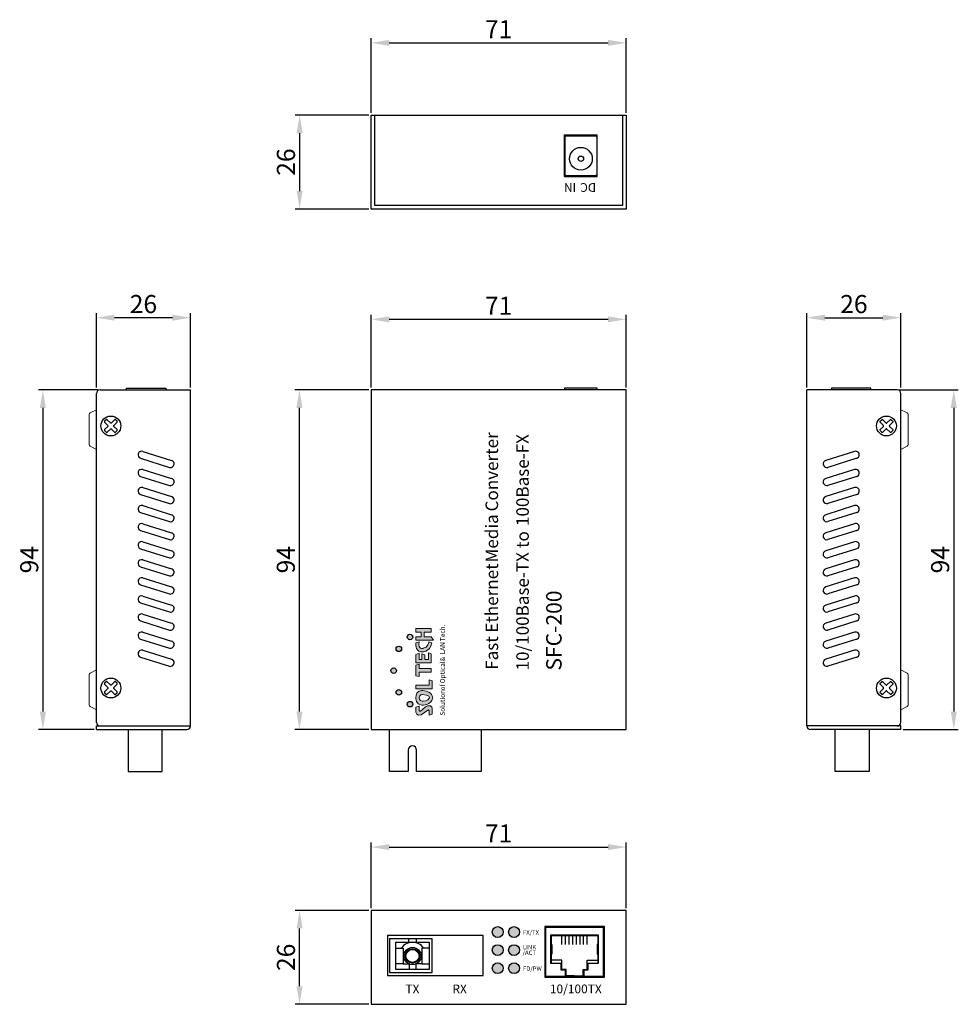
# Model space of a CAD drawing. Units: millimetres. Extents: x 1037 to 1763, y 506 to 993.
# Drawn here: x 1037 to 1297, y 616 to 888 of the extents above; entities that cross this region are included whole.
import ezdxf

# ---------------------------------------------------------------- set-up
doc = ezdxf.new("R2010")
doc.units = ezdxf.units.MM
doc.layers.add('TEXT', color=7, linetype='Continuous')
doc.layers.add('치수', color=1, linetype='Continuous')
doc.styles.get("Standard").update_dxf_attribs({"font": 'txt', "height": 5})
doc.styles.add('모델명', font='malgun.ttf', dxfattribs={"height": 5})
doc.dimstyles.new('ISO-25', dxfattribs={"dimtxt": 2.5, "dimasz": 2.5, "dimexe": 1.25, "dimexo": 0.625, "dimtad": 1, "dimdec": 0, "dimtxsty": 'Standard', "dimcen": 2.5, "dimadec": 0, "dimazin": 0, "dimtfac": 1, "dimtmove": 0, "dimatfit": 3, "dimfxl": 0, "dimarcsym": 0})

# ---------------------------------------------------------------- blocks, each defined once
blk = doc.blocks.new('*D111')
at = {"layer": 'Defpoints', "color": 0}
for p in [(1204.86, 659.14), (1134.36, 641.64), (1204.86, 641.64)]:
    blk.add_point(p, dxfattribs=at)
at = {"layer": '치수'}
for p, q in [((1134.36, 642.27), (1134.36, 660.39)), ((1204.86, 642.27), (1204.86, 660.39)), ((1139.36, 659.14), (1199.86, 659.14))]:
    blk.add_line(p, q, dxfattribs=at)
for points in [[(1139.36, 659.97), (1139.36, 658.31), (1134.36, 659.14)], [(1199.86, 658.31), (1199.86, 659.97), (1204.86, 659.14)]]:
    blk.add_solid(points, dxfattribs=at)
at = {"layer": '치수', "insert": (1169.61, 662.27), "char_height": 5, "attachment_point": 5}
blk.add_mtext('71', dxfattribs=at)
blk = doc.blocks.new('*D112')
at = {"layer": 'Defpoints', "color": 0}
for p in [(1114.56, 641.64), (1134.36, 641.64), (1134.36, 615.64)]:
    blk.add_point(p, dxfattribs=at)
at = {"layer": '치수'}
for p, q in [((1133.73, 641.64), (1113.31, 641.64)), ((1114.56, 620.64), (1114.56, 636.64)), ((1133.73, 615.64), (1113.31, 615.64))]:
    blk.add_line(p, q, dxfattribs=at)
for points in [[(1115.39, 636.64), (1113.73, 636.64), (1114.56, 641.64)], [(1113.73, 620.64), (1115.39, 620.64), (1114.56, 615.64)]]:
    blk.add_solid(points, dxfattribs=at)
at = {"layer": '치수', "insert": (1111.43, 628.64), "char_height": 5, "attachment_point": 5, "rotation": 90}
blk.add_mtext('26', dxfattribs=at)
blk = doc.blocks.new('*D113')
at = {"layer": 'Defpoints', "color": 0}
for p in [(1134.36, 861.64), (1114.56, 835.64), (1134.36, 835.64)]:
    blk.add_point(p, dxfattribs=at)
at = {"layer": '치수'}
for p, q in [((1133.73, 861.64), (1113.31, 861.64)), ((1114.56, 856.64), (1114.56, 840.64)), ((1133.73, 835.64), (1113.31, 835.64))]:
    blk.add_line(p, q, dxfattribs=at)
for points in [[(1115.39, 856.64), (1113.73, 856.64), (1114.56, 861.64)], [(1113.73, 840.64), (1115.39, 840.64), (1114.56, 835.64)]]:
    blk.add_solid(points, dxfattribs=at)
at = {"layer": '치수', "insert": (1111.43, 848.64), "char_height": 5, "attachment_point": 5, "rotation": 90}
blk.add_mtext('26', dxfattribs=at)
blk = doc.blocks.new('*D114')
at = {"layer": 'Defpoints', "color": 0}
for p in [(1280.86, 805.59), (1254.86, 785.64), (1280.86, 785.64)]:
    blk.add_point(p, dxfattribs=at)
at = {"layer": '치수'}
for p, q in [((1254.86, 786.27), (1254.86, 806.84)), ((1280.86, 786.27), (1280.86, 806.84)), ((1259.86, 805.59), (1275.86, 805.59))]:
    blk.add_line(p, q, dxfattribs=at)
for points in [[(1259.86, 806.43), (1259.86, 804.76), (1254.86, 805.59)], [(1275.86, 804.76), (1275.86, 806.43), (1280.86, 805.59)]]:
    blk.add_solid(points, dxfattribs=at)
at = {"layer": '치수', "insert": (1267.86, 808.72), "char_height": 5, "attachment_point": 5}
blk.add_mtext('26', dxfattribs=at)
blk = doc.blocks.new('*D115')
at = {"layer": 'Defpoints', "color": 0}
for p in [(1114.51, 785.64), (1134.36, 785.64), (1134.36, 691.64)]:
    blk.add_point(p, dxfattribs=at)
at = {"layer": '치수'}
for p, q in [((1133.73, 785.64), (1113.26, 785.64)), ((1114.51, 696.64), (1114.51, 780.64)), ((1133.73, 691.64), (1113.26, 691.64))]:
    blk.add_line(p, q, dxfattribs=at)
for points in [[(1115.35, 780.64), (1113.68, 780.64), (1114.51, 785.64)], [(1113.68, 696.64), (1115.35, 696.64), (1114.51, 691.64)]]:
    blk.add_solid(points, dxfattribs=at)
at = {"layer": '치수', "insert": (1111.39, 738.64), "char_height": 5, "attachment_point": 5, "rotation": 90}
blk.add_mtext('94', dxfattribs=at)
blk = doc.blocks.new('*D116')
at = {"layer": 'Defpoints', "color": 0}
for p in [(1204.86, 805.14), (1134.36, 785.64), (1204.86, 785.64)]:
    blk.add_point(p, dxfattribs=at)
at = {"layer": '치수'}
for p, q in [((1134.36, 786.27), (1134.36, 806.39)), ((1204.86, 786.27), (1204.86, 806.39)), ((1139.36, 805.14), (1199.86, 805.14))]:
    blk.add_line(p, q, dxfattribs=at)
for points in [[(1139.36, 805.97), (1139.36, 804.3), (1134.36, 805.14)], [(1199.86, 804.3), (1199.86, 805.97), (1204.86, 805.14)]]:
    blk.add_solid(points, dxfattribs=at)
at = {"layer": '치수', "insert": (1169.61, 808.26), "char_height": 5, "attachment_point": 5}
blk.add_mtext('71', dxfattribs=at)
blk = doc.blocks.new('*D117')
at = {"layer": 'Defpoints', "color": 0}
for p in [(1204.86, 881.63), (1134.36, 861.64), (1204.86, 861.64)]:
    blk.add_point(p, dxfattribs=at)
at = {"layer": '치수'}
for p, q in [((1134.36, 862.27), (1134.36, 882.88)), ((1204.86, 862.27), (1204.86, 882.88)), ((1139.36, 881.63), (1199.86, 881.63))]:
    blk.add_line(p, q, dxfattribs=at)
for points in [[(1139.36, 882.46), (1139.36, 880.79), (1134.36, 881.63)], [(1199.86, 880.79), (1199.86, 882.46), (1204.86, 881.63)]]:
    blk.add_solid(points, dxfattribs=at)
at = {"layer": '치수', "insert": (1169.61, 884.75), "char_height": 5, "attachment_point": 5}
blk.add_mtext('71', dxfattribs=at)
blk = doc.blocks.new('*D118')
at = {"layer": 'Defpoints', "color": 0}
for p in [(1058.36, 805.59), (1058.36, 785.64), (1084.36, 785.64)]:
    blk.add_point(p, dxfattribs=at)
at = {"layer": '치수'}
for p, q in [((1058.36, 786.27), (1058.36, 806.84)), ((1084.36, 786.27), (1084.36, 806.84)), ((1079.36, 805.59), (1063.36, 805.59))]:
    blk.add_line(p, q, dxfattribs=at)
for points in [[(1063.36, 806.43), (1063.36, 804.76), (1058.36, 805.59)], [(1079.36, 804.76), (1079.36, 806.43), (1084.36, 805.59)]]:
    blk.add_solid(points, dxfattribs=at)
at = {"layer": '치수', "insert": (1071.36, 808.72), "char_height": 5, "attachment_point": 5}
blk.add_mtext('26', dxfattribs=at)
blk = doc.blocks.new('*D119')
at = {"layer": 'Defpoints', "color": 0}
for p in [(1279.86, 785.64), (1280.86, 691.64), (1295.48, 691.64)]:
    blk.add_point(p, dxfattribs=at)
at = {"layer": '치수'}
for p, q in [((1280.48, 785.64), (1296.73, 785.64)), ((1295.48, 780.64), (1295.48, 696.64)), ((1281.48, 691.64), (1296.73, 691.64))]:
    blk.add_line(p, q, dxfattribs=at)
for points in [[(1296.32, 780.64), (1294.65, 780.64), (1295.48, 785.64)], [(1294.65, 696.64), (1296.32, 696.64), (1295.48, 691.64)]]:
    blk.add_solid(points, dxfattribs=at)
at = {"layer": '치수', "insert": (1292.36, 738.64), "char_height": 5, "attachment_point": 5, "rotation": 90}
blk.add_mtext('94', dxfattribs=at)
blk = doc.blocks.new('*D120')
at = {"layer": 'Defpoints', "color": 0}
for p in [(1059.36, 785.64), (1043.55, 691.64), (1058.36, 691.64)]:
    blk.add_point(p, dxfattribs=at)
at = {"layer": '치수'}
for p, q in [((1058.73, 785.64), (1042.3, 785.64)), ((1043.55, 780.64), (1043.55, 696.64)), ((1057.73, 691.64), (1042.3, 691.64))]:
    blk.add_line(p, q, dxfattribs=at)
for points in [[(1044.38, 780.64), (1042.72, 780.64), (1043.55, 785.64)], [(1042.72, 696.64), (1044.38, 696.64), (1043.55, 691.64)]]:
    blk.add_solid(points, dxfattribs=at)
at = {"layer": '치수', "insert": (1040.43, 738.64), "char_height": 5, "attachment_point": 5, "rotation": 90}
blk.add_mtext('94', dxfattribs=at)

msp = doc.modelspace()

# ---------------------------------------------------------------- hatches: boundary and pattern name
h = msp.add_hatch(color=3)
h.paths.add_polyline_path([(1175.36, 625.64, 1), (1172.36, 625.64, 1)])
h.paths.add_polyline_path([(1170.86, 625.64, 1), (1167.86, 625.64, 1)])
h.paths.add_polyline_path([(1175.36, 630.64, 1), (1172.36, 630.64, 1)])
h.paths.add_polyline_path([(1170.86, 630.64, 1), (1167.86, 630.64, 1)])
h.paths.add_polyline_path([(1175.36, 635.64, 1), (1172.36, 635.64, 1)])
h.paths.add_polyline_path([(1170.86, 635.64, 1), (1167.86, 635.64, 1)])
at = {"layer": 'TEXT'}
h = msp.add_hatch(color=256, dxfattribs=at)
edge = h.paths.add_edge_path()
edge.add_spline(control_points=[(1147.62, 715.92), (1147.62, 715.92), (1146.74, 715.6), (1146.74, 715.6), (1146.74, 715.6), (1146.44, 713.44), (1148.01, 713.17), (1148.01, 713.17), (1150.74, 712.75), (1151.13, 715.64), (1151.13, 715.64), (1150.31, 715.89), (1150.31, 715.89), (1150.31, 715.89), (1150.12, 714.31), (1148.71, 714.13), (1148.71, 714.13), (1147.22, 713.63), (1147.62, 715.92)], knot_values=[0, 0, 0, 0, 1, 1, 1, 2, 2, 2, 3, 3, 3, 4, 4, 4, 5, 5, 5, 6, 6, 6, 6], weights=[1, 1, 1, 1, 1, 1, 1, 1, 1, 1, 1, 1, 1, 1, 1, 1, 1, 1, 1], degree=3, periodic=0)
h.paths.add_polyline_path([(1146.72, 706.56), (1147.6, 706.33), (1147.6, 706.33), (1147.6, 707.54), (1147.6, 707.54), (1150.97, 707.54), (1150.97, 707.54), (1150.97, 708.51), (1150.97, 708.51), (1147.6, 708.51), (1147.6, 708.51), (1147.6, 709.7), (1147.6, 709.7), (1146.72, 709.45), (1146.72, 709.45)])
h.paths.add_polyline_path([(1146.72, 712.44), (1147.6, 712.78), (1147.6, 712.78), (1147.6, 711.06), (1147.6, 711.06), (1148.39, 711.06), (1148.39, 711.06), (1148.39, 712.62), (1148.39, 712.62), (1149.23, 712.37), (1149.23, 712.37), (1149.23, 711.06), (1149.23, 711.06), (1150.18, 711.06), (1150.18, 711.06), (1150.18, 712.88), (1150.18, 712.88), (1150.97, 712.57), (1150.97, 712.57), (1150.97, 710.08), (1150.97, 710.08), (1146.72, 710.08), (1146.72, 710.08)])
h.paths.add_polyline_path([(1146.72, 717.28), (1146.72, 716.36), (1146.72, 716.36), (1151.55, 716.36), (1151.55, 716.36), (1150.97, 717.28), (1150.97, 717.28), (1149.01, 717.28), (1149.01, 717.28), (1149.01, 718.58), (1149.01, 718.58), (1150.97, 718.58), (1150.97, 718.58), (1150.97, 719.59), (1150.97, 719.59), (1146.72, 719.59), (1146.72, 719.59), (1146.72, 718.58), (1146.72, 718.58), (1148.16, 718.58), (1148.16, 718.58), (1148.16, 717.28), (1148.16, 717.28)])
h = msp.add_hatch(color=256, dxfattribs=at)
h.paths.add_polyline_path([(1141.34, 707.96, 1), (1139.83, 707.96, 1)])
h.paths.add_polyline_path([(1142.76, 701.96, 1), (1141.25, 701.96, 1)])
h.paths.add_polyline_path([(1145.84, 698.68, 1), (1144.32, 698.68, 1)])
h.paths.add_polyline_path([(1145.84, 717.24, 1), (1144.32, 717.24, 1)])
h.paths.add_polyline_path([(1142.76, 713.96, 1), (1141.25, 713.96, 1)])
h = msp.add_hatch(color=256, dxfattribs=at)
edge = h.paths.add_edge_path()
edge.add_spline(control_points=[(1149.31, 697.85), (1149.31, 697.85), (1148.03, 696.78), (1148.03, 696.78), (1148.03, 696.78), (1147.7, 696.58), (1147.6, 696.9), (1147.6, 696.9), (1147.6, 698.09), (1147.6, 698.09), (1147.6, 698.09), (1146.72, 697.86), (1146.72, 697.86), (1146.72, 697.86), (1146.72, 696.45), (1146.72, 696.45), (1146.72, 696.45), (1146.88, 695.28), (1148.21, 695.7), (1148.21, 695.7), (1150.02, 697.06), (1150.02, 697.06), (1150.02, 697.06), (1150.38, 697.26), (1150.38, 696.87), (1150.38, 696.87), (1150.38, 695.66), (1150.38, 695.66), (1150.38, 695.66), (1151.26, 695.88), (1151.26, 695.88), (1151.26, 695.88), (1151.26, 697.37), (1151.26, 697.37), (1151.26, 697.37), (1151.31, 698.44), (1150.05, 698.25), (1150.05, 698.25), (1149.6, 698.12), (1149.31, 697.85)], knot_values=[0, 0, 0, 0, 1, 1, 1, 2, 2, 2, 3, 3, 3, 4, 4, 4, 5, 5, 5, 6, 6, 6, 7, 7, 7, 8, 8, 8, 9, 9, 9, 10, 10, 10, 11, 11, 11, 12, 12, 12, 13, 13, 13, 13], weights=[1, 1, 1, 1, 1, 1, 1, 1, 1, 1, 1, 1, 1, 1, 1, 1, 1, 1, 1, 1, 1, 1, 1, 1, 1, 1, 1, 1, 1, 1, 1, 1, 1, 1, 1, 1, 1, 1, 1, 1], degree=3, periodic=0)
edge = h.paths.add_edge_path()
edge.add_spline(control_points=[(1146.72, 700.45), (1146.72, 700.45), (1146.64, 698.42), (1148.38, 698.42), (1148.38, 698.42), (1151.1, 698.32), (1151.37, 700.4), (1151.37, 700.4), (1151.52, 702.23), (1148.6, 702.45), (1148.6, 702.45), (1146.72, 702.68), (1146.72, 700.45)], knot_values=[0, 0, 0, 0, 1, 1, 1, 2, 2, 2, 3, 3, 3, 4, 4, 4, 4], weights=[1, 1, 1, 1, 1, 1, 1, 1, 1, 1, 1, 1, 1], degree=3, periodic=0)
edge = h.paths.add_edge_path(flags=16)
edge.add_spline(control_points=[(1148.45, 701.36), (1150.65, 701.26), (1150.48, 700.42), (1150.48, 700.42), (1150.2, 699.44), (1148.43, 699.51), (1148.43, 699.51), (1147.61, 699.51), (1147.63, 700.44), (1147.63, 700.44), (1147.66, 701.41), (1148.45, 701.36), (1148.45, 701.36)], knot_values=[0, 0, 0, 0, 1, 1, 1, 2, 2, 2, 3, 3, 3, 4, 4, 4, 4], weights=[1, 1, 1, 1, 1, 1, 1, 1, 1, 1, 1, 1, 1], degree=3, periodic=0)
h.paths.add_polyline_path([(1146.72, 703.92), (1146.72, 702.88), (1146.72, 702.88), (1151.26, 702.88), (1151.26, 702.88), (1151.26, 705.16), (1151.26, 705.16), (1150.38, 705.45), (1150.38, 705.45), (1150.38, 703.92), (1150.38, 703.92)])

# ---------------------------------------------------------------- linework, layer by layer
for p, q in [((1187.86, 856.14), (1196.86, 856.14)), ((1187.86, 844.64), (1187.86, 856.14)), ((1196.86, 844.64), (1196.86, 856.14)), ((1187.86, 844.64), (1196.86, 844.64)), ((1058.36, 693.64), (1058.36, 784.64)), ((1059.36, 785.64), (1084.36, 785.64)), ((1084.36, 692.64), (1084.36, 785.64)), ((1254.86, 692.64), (1254.86, 785.64)), ((1279.86, 785.64), (1254.86, 785.64)), ((1280.86, 693.64), (1280.86, 784.64)), ((1071.16, 768.6), (1079.16, 766.1)), ((1268.06, 768.6), (1260.06, 766.1)), ((1070.56, 766.69), (1078.56, 764.19)), ((1268.66, 766.69), (1260.66, 764.19)), ((1071.16, 763.6), (1079.16, 761.1)), ((1268.06, 763.6), (1260.06, 761.1)), ((1070.56, 761.69), (1078.56, 759.19)), ((1268.66, 761.69), (1260.66, 759.19)), ((1071.16, 758.6), (1079.16, 756.1)), ((1268.06, 758.6), (1260.06, 756.1)), ((1070.56, 756.69), (1078.56, 754.19)), ((1268.66, 756.69), (1260.66, 754.19)), ((1071.16, 753.6), (1079.16, 751.1)), ((1268.06, 753.6), (1260.06, 751.1)), ((1070.56, 751.69), (1078.56, 749.19)), ((1268.66, 751.69), (1260.66, 749.19)), ((1070.56, 746.69), (1078.56, 744.19)), ((1071.16, 748.6), (1079.16, 746.1)), ((1268.06, 748.6), (1260.06, 746.1)), ((1268.66, 746.69), (1260.66, 744.19)), ((1070.56, 741.69), (1078.56, 739.19)), ((1071.16, 743.6), (1079.16, 741.1)), ((1268.06, 743.6), (1260.06, 741.1)), ((1268.66, 741.69), (1260.66, 739.19)), ((1071.16, 738.6), (1079.16, 736.1)), ((1268.06, 738.6), (1260.06, 736.1)), ((1070.56, 736.69), (1078.56, 734.19)), ((1268.66, 736.69), (1260.66, 734.19)), ((1071.16, 733.6), (1079.16, 731.1)), ((1268.06, 733.6), (1260.06, 731.1)), ((1070.56, 731.69), (1078.56, 729.19)), ((1268.66, 731.69), (1260.66, 729.19)), ((1071.16, 728.6), (1079.16, 726.1)), ((1268.06, 728.6), (1260.06, 726.1)), ((1070.56, 726.69), (1078.56, 724.19)), ((1268.66, 726.69), (1260.66, 724.19)), ((1071.16, 723.6), (1079.16, 721.1)), ((1268.06, 723.6), (1260.06, 721.1)), ((1070.56, 721.69), (1078.56, 719.19)), ((1268.66, 721.69), (1260.66, 719.19)), ((1070.56, 716.69), (1078.56, 714.19)), ((1071.16, 718.6), (1079.16, 716.1)), ((1268.06, 718.6), (1260.06, 716.1)), ((1268.66, 716.69), (1260.66, 714.19)), ((1070.56, 711.69), (1078.56, 709.19)), ((1071.16, 713.6), (1079.16, 711.1)), ((1268.06, 713.6), (1260.06, 711.1)), ((1268.66, 711.69), (1260.66, 709.19)), ((1058.36, 691.64), (1058.36, 692.64)), ((1058.36, 692.64), (1084.36, 692.64)), ((1280.86, 692.64), (1254.86, 692.64)), ((1280.86, 691.64), (1280.86, 692.64)), ((1058.36, 691.64), (1083.36, 691.64)), ((1280.86, 691.64), (1255.86, 691.64)), ((1182.66, 623.34), (1182.66, 636.94)), ((1182.66, 636.94), (1198.56, 636.94)), ((1198.56, 636.94), (1198.56, 623.34)), ((1139.41, 633.84), (1139.41, 624.44)), ((1139.41, 633.84), (1151.26, 633.84)), ((1144.73, 632.79), (1144.73, 633.84)), ((1146.93, 632.79), (1146.93, 633.84)), ((1151.26, 624.44), (1151.26, 633.84)), ((1184.16, 634.64), (1184.16, 626.89)), ((1197.06, 634.64), (1197.06, 626.89)), ((1139.41, 624.44), (1151.26, 624.44)), ((1198.56, 623.34), (1182.66, 623.34))]:
    msp.add_line(p, q)
for points in [[(1134.36, 836.64), (1134.36, 861.64), (1135.36, 861.64), (1203.86, 861.64), (1204.86, 861.64), (1204.86, 836.64), (1204.86, 835.64), (1135.36, 835.64), (1134.36, 835.64)], [(1134.36, 691.64), (1204.86, 691.64), (1204.86, 785.64), (1134.36, 785.64)], [(1134.36, 640.64), (1134.36, 615.64), (1135.36, 615.64), (1203.86, 615.64), (1204.86, 615.64), (1204.86, 640.64), (1204.86, 641.64), (1135.36, 641.64), (1134.36, 641.64)], [(1198.86, 623.14), (1198.86, 637.14), (1182.36, 637.14), (1182.36, 623.14)], [(1165.36, 634.64), (1138.86, 634.64), (1138.86, 623.64), (1165.36, 623.64)]]:
    msp.add_lwpolyline(points, close=True)
for points in [[(1203.86, 861.64), (1203.86, 836.64), (1135.36, 836.64), (1135.36, 861.64)], [(1066.65, 785.64), (1066.65, 786.14), (1077.57, 786.14), (1077.57, 785.64)], [(1196.86, 785.64), (1196.86, 786.14), (1187.86, 786.14), (1187.86, 785.64)], [(1272.57, 785.64), (1272.57, 786.14), (1261.65, 786.14), (1261.65, 785.64)], [(1067.16, 691.64), (1067.16, 680.04), (1076.56, 680.04), (1076.56, 691.64)], [(1272.06, 691.64), (1272.06, 680.04), (1262.66, 680.04), (1262.66, 691.64)], [(1188.06, 623.34), (1188.06, 625.09), (1186.91, 625.09), (1186.91, 626.89), (1184.06, 626.89), (1184.06, 634.84), (1190.61, 634.84), (1197.16, 634.84), (1197.16, 626.89), (1194.31, 626.89), (1194.31, 625.09), (1193.16, 625.09), (1193.16, 623.34)], [(1144.73, 632.79), (1150.36, 632.79), (1150.36, 625.24), (1141.21, 625.24), (1141.21, 632.79), (1144.73, 632.79)], [(1184.16, 634.64), (1190.61, 634.64), (1197.06, 634.64)], [(1184.16, 632.19), (1184.36, 632.19), (1184.36, 629.54), (1184.16, 629.54)], [(1187.11, 632.19), (1187.11, 634.64)], [(1188.11, 632.19), (1188.11, 634.64)], [(1189.11, 632.19), (1189.11, 634.64)], [(1190.11, 632.19), (1190.11, 634.64)], [(1191.11, 632.19), (1191.11, 634.64)], [(1192.11, 632.19), (1192.11, 634.64)], [(1193.11, 632.19), (1193.11, 634.64)], [(1194.11, 632.19), (1194.11, 634.64)], [(1197.06, 632.19), (1196.86, 632.19), (1196.86, 629.54), (1197.06, 629.54)], [(1141.21, 631.22), (1143.21, 631.22), (1143.21, 626.82), (1141.21, 626.82)], [(1150.36, 631.22), (1148.36, 631.22), (1148.36, 626.82), (1150.36, 626.82)], [(1143.21, 626.82), (1144.89, 626.82), (1144.89, 625.24)], [(1148.36, 626.82), (1146.68, 626.82), (1146.68, 625.24)], [(1187.11, 626.89), (1187.11, 627.89), (1184.16, 627.89)], [(1190.61, 623.54), (1188.26, 623.54), (1188.26, 625.29), (1187.11, 625.29), (1187.11, 626.89), (1186.91, 626.89)], [(1190.61, 623.54), (1192.96, 623.54), (1192.96, 625.29), (1194.11, 625.29), (1194.11, 626.89), (1194.31, 626.89)], [(1194.11, 626.89), (1194.11, 627.89), (1197.06, 627.89)]]:
    msp.add_lwpolyline(points)
for points in [[(1196.33, 855.85), (1188.39, 855.85, 0.414214), (1187.89, 855.35), (1187.89, 845.43, 0.414214), (1188.39, 844.93), (1196.33, 844.93, 0.414214), (1196.83, 845.43), (1196.83, 855.35, 0.414214)], [(1060.63, 774.34), (1061.05, 773.91, 0.414214), (1061.33, 773.91), (1062.22, 774.8, -0.414214), (1062.5, 774.8), (1063.38, 773.91, 0.414214), (1063.67, 773.91), (1064.09, 774.34, 0.414214), (1064.09, 774.62), (1063.21, 775.5, -0.414214), (1063.21, 775.79), (1064.09, 776.67, 0.414214), (1064.09, 776.95), (1063.67, 777.38, 0.414214), (1063.38, 777.38), (1062.5, 776.49, -0.414214), (1062.22, 776.49), (1061.33, 777.38, 0.414214), (1061.05, 777.38), (1060.63, 776.95, 0.414214), (1060.63, 776.67), (1061.51, 775.79, -0.414214), (1061.51, 775.5), (1060.63, 774.62, 0.414214)], [(1278.59, 774.34), (1278.17, 773.91, -0.414214), (1277.88, 773.91), (1277, 774.8, 0.414214), (1276.72, 774.8), (1275.83, 773.91, -0.414214), (1275.55, 773.91), (1275.13, 774.34, -0.414214), (1275.13, 774.62), (1276.01, 775.5, 0.414214), (1276.01, 775.79), (1275.13, 776.67, -0.414214), (1275.13, 776.95), (1275.55, 777.38, -0.414214), (1275.83, 777.38), (1276.72, 776.49, 0.414214), (1277, 776.49), (1277.88, 777.38, -0.414214), (1278.17, 777.38), (1278.59, 776.95, -0.414214), (1278.59, 776.67), (1277.71, 775.79, 0.414214), (1277.71, 775.5), (1278.59, 774.62, -0.414214)], [(1060.63, 701.84), (1061.05, 701.41, 0.414214), (1061.33, 701.41), (1062.22, 702.3, -0.414214), (1062.5, 702.3), (1063.38, 701.41, 0.414214), (1063.67, 701.41), (1064.09, 701.84, 0.414214), (1064.09, 702.12), (1063.21, 703, -0.414214), (1063.21, 703.29), (1064.09, 704.17, 0.414214), (1064.09, 704.45), (1063.67, 704.88, 0.414214), (1063.38, 704.88), (1062.5, 703.99, -0.414214), (1062.22, 703.99), (1061.33, 704.88, 0.414214), (1061.05, 704.88), (1060.63, 704.45, 0.414214), (1060.63, 704.17), (1061.51, 703.29, -0.414214), (1061.51, 703), (1060.63, 702.12, 0.414214)], [(1278.59, 701.84), (1278.17, 701.41, -0.414214), (1277.88, 701.41), (1277, 702.3, 0.414214), (1276.72, 702.3), (1275.83, 701.41, -0.414214), (1275.55, 701.41), (1275.13, 701.84, -0.414214), (1275.13, 702.12), (1276.01, 703, 0.414214), (1276.01, 703.29), (1275.13, 704.17, -0.414214), (1275.13, 704.45), (1275.55, 704.88, -0.414214), (1275.83, 704.88), (1276.72, 703.99, 0.414214), (1277, 703.99), (1277.88, 704.88, -0.414214), (1278.17, 704.88), (1278.59, 704.45, -0.414214), (1278.59, 704.17), (1277.71, 703.29, 0.414214), (1277.71, 703), (1278.59, 702.12, -0.414214)]]:
    msp.add_lwpolyline(points, format="xyb", close=True)
at = {"lineweight": 0}
for points in [[(1058.36, 780.14), (1056.82, 779.36, 0.282377), (1056.36, 778.61), (1056.36, 770.68, 0.282377), (1056.82, 769.92), (1058.36, 769.14)], [(1280.86, 780.14), (1282.39, 779.36, -0.282377), (1282.86, 778.61), (1282.86, 770.68, -0.282377), (1282.39, 769.92), (1280.86, 769.14)], [(1058.36, 708.14), (1056.82, 707.36, 0.282377), (1056.36, 706.61), (1056.36, 698.68, 0.282377), (1056.82, 697.92), (1058.36, 697.14)], [(1280.86, 708.14), (1282.39, 707.36, -0.282377), (1282.86, 706.61), (1282.86, 698.68, -0.282377), (1282.39, 697.92), (1280.86, 697.14)]]:
    msp.add_lwpolyline(points, format="xyb", dxfattribs=at)
msp.add_lwpolyline([(1164.81, 691.64), (1164.81, 680.04), (1146.93, 680.04), (1146.93, 685.97, 1), (1144.58, 685.97), (1144.58, 680.04), (1139.41, 680.04), (1139.41, 691.64)], format="xyb")
for centre, radius in [((1192.36, 849.57), 3.14), ((1192.36, 849.57), 0.75), ((1062.36, 775.64), 2.75), ((1276.86, 775.64), 2.75), ((1062.36, 703.14), 2.75), ((1276.86, 703.14), 2.75), ((1145.78, 629.02), 2.38), ((1145.78, 629.02), 2), ((1145.78, 629.02), 1.8)]:
    msp.add_circle(centre, radius)
at = {"color": 3}
for centre in [(1169.36, 635.64), (1173.86, 635.64), (1169.36, 630.64), (1173.86, 630.64), (1169.36, 625.64), (1173.86, 625.64)]:
    msp.add_circle(centre, 1.5, dxfattribs=at)
for centre, radius, start, end in [((1059.36, 784.64), 1, 90, 180), ((1279.86, 784.64), 1, 0, 90), ((1070.86, 767.64), 1, 72.646, 252.646), ((1268.36, 767.64), 1, 287.354, 107.354), ((1078.86, 765.14), 1, 252.646, 72.646), ((1260.36, 765.14), 1, 107.354, 287.354), ((1070.86, 762.64), 1, 72.646, 252.646), ((1268.36, 762.64), 1, 287.354, 107.354), ((1078.86, 760.14), 1, 252.646, 72.646), ((1260.36, 760.14), 1, 107.354, 287.354), ((1070.86, 757.64), 1, 72.646, 252.646), ((1268.36, 757.64), 1, 287.354, 107.354), ((1078.86, 755.14), 1, 252.646, 72.646), ((1260.36, 755.14), 1, 107.354, 287.354), ((1070.86, 752.64), 1, 72.646, 252.646), ((1268.36, 752.64), 1, 287.354, 107.354), ((1078.86, 750.14), 1, 252.646, 72.646), ((1260.36, 750.14), 1, 107.354, 287.354), ((1070.86, 747.64), 1, 72.646, 252.646), ((1268.36, 747.64), 1, 287.354, 107.354), ((1070.86, 742.64), 1, 72.646, 252.646), ((1078.86, 745.14), 1, 252.646, 72.646), ((1260.36, 745.14), 1, 107.354, 287.354), ((1268.36, 742.64), 1, 287.354, 107.354), ((1078.86, 740.14), 1, 252.646, 72.646), ((1260.36, 740.14), 1, 107.354, 287.354), ((1070.86, 737.64), 1, 72.646, 252.646), ((1268.36, 737.64), 1, 287.354, 107.354), ((1078.86, 735.14), 1, 252.646, 72.646), ((1260.36, 735.14), 1, 107.354, 287.354), ((1070.86, 732.64), 1, 72.646, 252.646), ((1268.36, 732.64), 1, 287.354, 107.354), ((1078.86, 730.14), 1, 252.646, 72.646), ((1260.36, 730.14), 1, 107.354, 287.354), ((1070.86, 727.64), 1, 72.646, 252.646), ((1268.36, 727.64), 1, 287.354, 107.354), ((1078.86, 725.14), 1, 252.646, 72.646), ((1260.36, 725.14), 1, 107.354, 287.354), ((1070.86, 722.64), 1, 72.646, 252.646), ((1268.36, 722.64), 1, 287.354, 107.354), ((1078.86, 720.14), 1, 252.646, 72.646), ((1260.36, 720.14), 1, 107.354, 287.354), ((1070.86, 717.64), 1, 72.646, 252.646), ((1268.36, 717.64), 1, 287.354, 107.354), ((1078.86, 715.14), 1, 252.646, 72.646), ((1260.36, 715.14), 1, 107.354, 287.354), ((1070.86, 712.64), 1, 72.646, 252.646), ((1078.86, 710.14), 1, 252.646, 72.646), ((1260.36, 710.14), 1, 107.354, 287.354), ((1268.36, 712.64), 1, 287.354, 107.354), ((1059.36, 693.64), 1, 180, 270), ((1083.36, 692.64), 1, 270, 0), ((1255.86, 692.64), 1, 180, 270), ((1279.86, 693.64), 1, 270, 0), ((1145.78, 629.02), 3.78, 35.6464, 144.3536)]:
    msp.add_arc(centre, radius, start, end)
at = {"layer": 'TEXT', "lineweight": 0}
for points in [[(1146.72, 717.28), (1146.72, 716.36), (1151.55, 716.36), (1150.97, 717.28), (1149.01, 717.28), (1149.01, 718.58), (1150.97, 718.58), (1150.97, 719.59), (1146.72, 719.59), (1146.72, 718.58), (1148.16, 718.58), (1148.16, 717.28), (1146.72, 717.28)], [(1146.72, 712.44), (1147.6, 712.78), (1147.6, 711.06), (1148.39, 711.06), (1148.39, 712.62), (1149.23, 712.37), (1149.23, 711.06), (1150.18, 711.06), (1150.18, 712.88), (1150.97, 712.57), (1150.97, 710.08), (1146.72, 710.08), (1146.72, 712.44)], [(1146.72, 706.56), (1147.6, 706.33), (1147.6, 707.54), (1150.97, 707.54), (1150.97, 708.51), (1147.6, 708.51), (1147.6, 709.7), (1146.72, 709.45), (1146.72, 706.56)], [(1146.72, 703.92), (1146.72, 702.88), (1151.26, 702.88), (1151.26, 705.16), (1150.38, 705.45), (1150.38, 703.92), (1146.72, 703.92)]]:
    msp.add_lwpolyline(points, dxfattribs=at)
at = {"layer": 'TEXT'}
for centre in [(1145.08, 717.24), (1142, 713.96), (1140.58, 707.96), (1142, 701.96), (1145.08, 698.68)]:
    msp.add_circle(centre, 0.756, dxfattribs=at)
at = {"layer": 'TEXT', "lineweight": 0}
for points, knots in [([(1147.62, 715.92), (1147.62, 715.92), (1146.74, 715.6), (1146.74, 715.6), (1146.74, 715.6), (1146.44, 713.44), (1148.01, 713.17), (1148.01, 713.17), (1150.74, 712.75), (1151.13, 715.64), (1151.13, 715.64), (1150.31, 715.89), (1150.31, 715.89), (1150.31, 715.89), (1150.12, 714.31), (1148.71, 714.13), (1148.71, 714.13), (1147.22, 713.63), (1147.62, 715.92)], [0, 0, 0, 0, 1, 1, 1, 2, 2, 2, 3, 3, 3, 4, 4, 4, 5, 5, 5, 6, 6, 6, 6]), ([(1146.72, 700.45), (1146.72, 700.45), (1146.64, 698.42), (1148.38, 698.42), (1148.38, 698.42), (1151.1, 698.32), (1151.37, 700.4), (1151.37, 700.4), (1151.52, 702.23), (1148.6, 702.45), (1148.6, 702.45), (1146.72, 702.68), (1146.72, 700.45)], [0, 0, 0, 0, 1, 1, 1, 2, 2, 2, 3, 3, 3, 4, 4, 4, 4]), ([(1148.45, 701.36), (1150.65, 701.26), (1150.48, 700.42), (1150.48, 700.42), (1150.2, 699.44), (1148.43, 699.51), (1148.43, 699.51), (1147.61, 699.51), (1147.63, 700.44), (1147.63, 700.44), (1147.66, 701.41), (1148.45, 701.36), (1148.45, 701.36)], [0, 0, 0, 0, 1, 1, 1, 2, 2, 2, 3, 3, 3, 4, 4, 4, 4]), ([(1149.31, 697.85), (1149.31, 697.85), (1148.03, 696.78), (1148.03, 696.78), (1148.03, 696.78), (1147.7, 696.58), (1147.6, 696.9), (1147.6, 696.9), (1147.6, 698.09), (1147.6, 698.09), (1147.6, 698.09), (1146.72, 697.86), (1146.72, 697.86), (1146.72, 697.86), (1146.72, 696.45), (1146.72, 696.45), (1146.72, 696.45), (1146.88, 695.28), (1148.21, 695.7), (1148.21, 695.7), (1150.02, 697.06), (1150.02, 697.06), (1150.02, 697.06), (1150.38, 697.26), (1150.38, 696.87), (1150.38, 696.87), (1150.38, 695.66), (1150.38, 695.66), (1150.38, 695.66), (1151.26, 695.88), (1151.26, 695.88), (1151.26, 695.88), (1151.26, 697.37), (1151.26, 697.37), (1151.26, 697.37), (1151.31, 698.44), (1150.05, 698.25), (1150.05, 698.25), (1149.6, 698.12), (1149.31, 697.85)], [0, 0, 0, 0, 1, 1, 1, 2, 2, 2, 3, 3, 3, 4, 4, 4, 5, 5, 5, 6, 6, 6, 7, 7, 7, 8, 8, 8, 9, 9, 9, 10, 10, 10, 11, 11, 11, 12, 12, 12, 13, 13, 13, 13])]:
    msp.add_open_spline(points, degree=3, knots=knots, dxfattribs=at)

# ---------------------------------------------------------------- texts
at = {"layer": 'TEXT', "attachment_point": 1, "style": '모델명'}
for s, insert, char_height, width, rotation in [('IN', (1191.04, 840.4), 2.424, 7.5556, 180), ('DC', (1196.56, 840.4), 2.424, 7.5556, 180), ('Converter', (1165.99, 751.99), 3.463, 10.7937, 90), ('100Base-FX', (1174.49, 747.96), 3.463, 10.7937, 90), ('Media', (1165.99, 737.86), 3.463, 10.7937, 90), ('to', (1174.49, 741.89), 3.463, 10.7937, 90), ('10/100Base-TX', (1174.49, 708), 3.4628, 10.7937, 90), ('Ethernet', (1165.99, 718.45), 3.463, 10.7937, 90), ('SFC-200', (1182.75, 707.97), 4.275, 28.461, 90), ('Tech.', (1153.42, 716.11), 1.317, 2.3588, 90), ('Fast', (1165.99, 708.19), 3.463, 10.7937, 90), ('LAN', (1153.42, 712.47), 1.317, 2.3588, 90), ('&', (1153.42, 710.54), 1.32, 2.3588, 90), ('Optical', (1153.42, 704.46), 1.317, 2.3588, 90), ('of', (1153.42, 702.45), 1.317, 2.3588, 90), ('Solution', (1153.42, 695.49), 1.317, 6.9725, 90)]:
    msp.add_mtext(s, dxfattribs=dict(at, insert=insert, char_height=char_height, width=width, rotation=rotation))
for s, insert, char_height, width in [('FX/TX', (1176.33, 636.13), 1.212, 3.7778), ('LINK', (1176.33, 632.09), 1.212, 3.7778), ('/ACT', (1176.24, 630.51), 1.212, 3.7778), ('FD/PW', (1176.33, 626.13), 1.212, 3.7778), ('TX', (1143.82, 621.12), 2.424, 7.5556), ('RX', (1156.82, 621.12), 2.424, 7.5556), ('10/100TX', (1183.77, 621.12), 2.424, 7.5556)]:
    msp.add_mtext(s, dxfattribs=dict(at, insert=insert, char_height=char_height, width=width))

# ---------------------------------------------------------------- dimensions: what is measured, and where the dimension line sits
at = {"layer": '치수'}
for base, p1, p2, picture, middle in [((1204.85920143, 881.62670488), (1134.35920143, 861.64449738), (1204.85920143, 861.64449738), '*D117', (1169.60920143, 884.75170488)), ((1280.86, 805.59), (1254.86, 785.64), (1280.86, 785.64), '*D114', (1267.86, 808.72)), ((1204.85920143, 805.13546668), (1134.35920143, 785.64449738), (1204.85920143, 785.64449738), '*D116', (1169.60920143, 808.26046668)), ((1204.85920143, 659.14004661), (1134.35920143, 641.64449738), (1204.85920143, 641.64449738), '*D111', (1169.60920143, 662.26504661))]:
    dim = msp.add_linear_dim(base=base, p1=p1, p2=p2, dimstyle='ISO-25', override={"dimtxt": 5, "dimasz": 5, "dimclrd": 256, "dimclre": 256, "dimclrt": 256, "dimtfill": 0, "dimlwd": 65535, "dimlwe": 65535}, dxfattribs=at)
    dim.commit()
    dim.dimension.update_dxf_attribs({"geometry": picture, "text_midpoint": middle})
for base, p1, p2, angle, picture, middle in [((1114.56, 835.64), (1134.36, 861.64), (1134.36, 835.64), 270, '*D113', (1111.43, 848.64)), ((1058.36, 805.59), (1084.36, 785.64), (1058.36, 785.64), 180, '*D118', (1071.36, 808.72)), ((1043.55, 691.64), (1059.36, 785.64), (1058.36, 691.64), 90, '*D120', (1040.43, 738.64)), ((1114.51, 785.64), (1134.36, 691.64), (1134.36, 785.64), 90, '*D115', (1111.39, 738.64)), ((1295.48, 691.64), (1279.86, 785.64), (1280.86, 691.64), 90, '*D119', (1292.36, 738.64)), ((1114.56, 641.64), (1134.36, 615.64), (1134.36, 641.64), 90, '*D112', (1111.43, 628.64))]:
    dim = msp.add_linear_dim(base=base, p1=p1, p2=p2, angle=angle, dimstyle='ISO-25', override={"dimtxt": 5, "dimasz": 5, "dimclrd": 256, "dimclre": 256, "dimclrt": 256, "dimtfill": 0, "dimlwd": 65535, "dimlwe": 65535}, dxfattribs=at)
    dim.commit()
    dim.dimension.update_dxf_attribs({"geometry": picture, "text_midpoint": middle})

doc.saveas('drawing.dxf')
